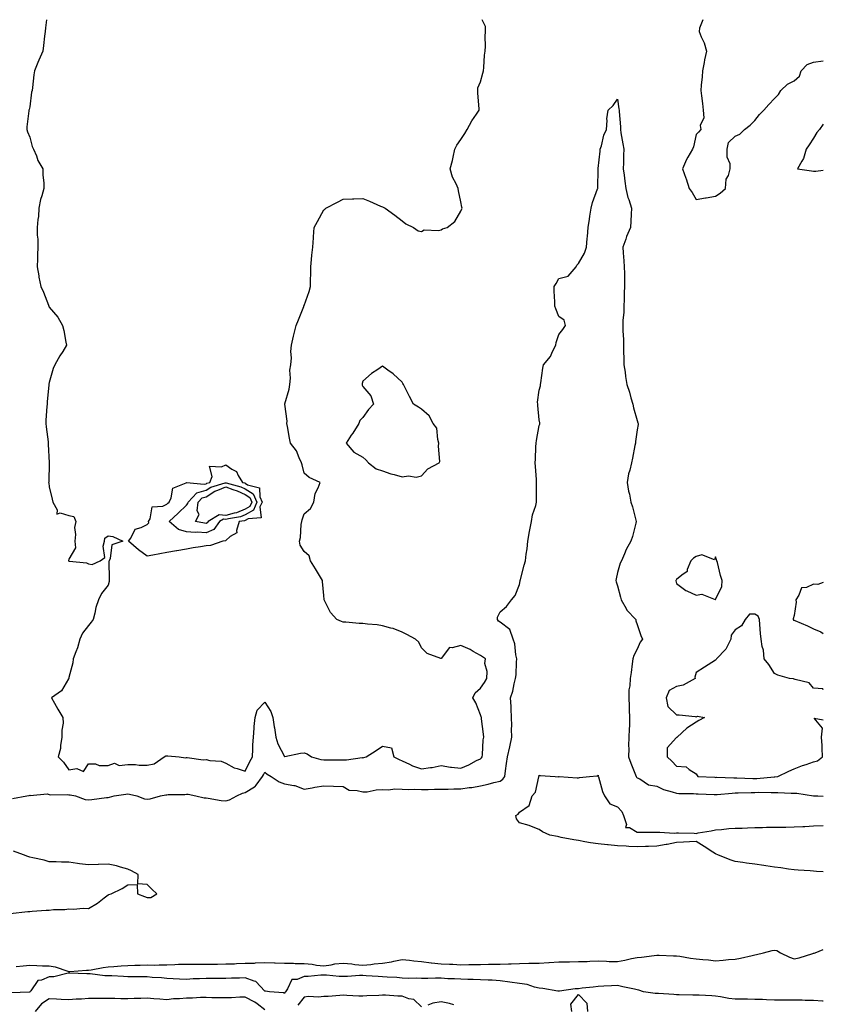
# Model space of a CAD drawing. Units: inches. Extents: x 931523 to 934163, y 7245098 to 7247738.
# Drawn here: x 933753 to 934163, y 7247236 to 7247738 of the extents above; entities that cross this region are included whole.
import ezdxf

# ---------------------------------------------------------------- set-up
doc = ezdxf.new("R2010")
doc.units = ezdxf.units.IN
doc.header["$MEASUREMENT"] = 0
doc.layers.add('Contour_93157245', color=7, linetype='Continuous', true_color=0x31e97e)

msp = doc.modelspace()

# ---------------------------------------------------------------- linework, layer by layer
at = {"layer": 'Contour_93157245'}
for points in [[(933766.66, 7247738, 3235), (933766.15, 7247733.82, 3235), (933765.94, 7247731.92, 3235), (933765.65, 7247729.53, 3235), (933765.07, 7247724.9, 3235), (933764.71, 7247721.92, 3235), (933762.69, 7247717.28, 3235), (933762.24, 7247716.11, 3235), (933760.54, 7247711.92, 3235), (933760.14, 7247709.83, 3235), (933759.5, 7247703.37, 3235), (933759.27, 7247701.92, 3235), (933759.03, 7247700.94, 3235), (933758.05, 7247693.53, 3235), (933757.72, 7247692.25, 3235), (933757.67, 7247691.92, 3235), (933757.68, 7247691.55, 3235), (933756.56, 7247683.41, 3235), (933756.58, 7247681.92, 3235), (933756.88, 7247680.75, 3235), (933758.05, 7247678.05, 3235), (933759.36, 7247673.23, 3235), (933760.01, 7247671.92, 3235), (933761.46, 7247668.51, 3235), (933762.26, 7247666.13, 3235), (933764.71, 7247661.92, 3235), (933764.74, 7247658.61, 3235), (933765.21, 7247654.76, 3235), (933765.22, 7247651.92, 3235), (933764.21, 7247648.08, 3235), (933763.63, 7247646.34, 3235), (933762.67, 7247641.92, 3235), (933762.46, 7247637.51, 3235), (933762.13, 7247635.99, 3235), (933761.86, 7247631.92, 3235), (933761.92, 7247628.05, 3235), (933762.18, 7247626.05, 3235), (933762.21, 7247621.92, 3235), (933761.95, 7247618.01, 3235), (933762.1, 7247615.97, 3235), (933761.89, 7247611.92, 3235), (933762.68, 7247607.29, 3235), (933762.73, 7247606.61, 3235), (933763.77, 7247601.92, 3235), (933765.13, 7247599, 3235), (933767.65, 7247592.31, 3235), (933767.82, 7247591.92, 3235), (933767.89, 7247591.76, 3235), (933768.05, 7247591.4, 3235), (933772.32, 7247586.19, 3235), (933774.71, 7247581.92, 3235), (933775.5, 7247579.37, 3235), (933776.43, 7247573.54, 3235), (933776.83, 7247571.92, 3235), (933774.89, 7247568.76, 3235), (933773.46, 7247566.51, 3235), (933770.95, 7247561.92, 3235), (933769.98, 7247560, 3235), (933768.05, 7247552.81, 3235), (933767.88, 7247552.09, 3235), (933767.84, 7247551.92, 3235), (933767.84, 7247551.71, 3235), (933766.9, 7247543.07, 3235), (933766.93, 7247541.92, 3235), (933766.84, 7247540.71, 3235), (933766.33, 7247533.64, 3235), (933766.21, 7247531.92, 3235), (933766.37, 7247530.24, 3235), (933767.42, 7247522.55, 3235), (933767.48, 7247521.92, 3235), (933767.52, 7247521.38, 3235), (933768.05, 7247511.92, 3235), (933767.74, 7247502.23, 3235), (933767.71, 7247501.92, 3235), (933767.78, 7247501.65, 3235), (933768.05, 7247499.74, 3235), (933769.56, 7247493.43, 3235), (933769.79, 7247491.92, 3235), (933772.13, 7247487.84, 3235), (933771.84, 7247485.71, 3235), (933773.52, 7247486.45, 3235), (933778.05, 7247485.06, 3235), (933780.58, 7247484.45, 3235), (933781.65, 7247481.92, 3235), (933780.98, 7247478.99, 3235), (933781.43, 7247475.31, 3235), (933781.01, 7247471.92, 3235), (933781.48, 7247468.49, 3235), (933778.05, 7247462.71, 3235), (933777.85, 7247462.13, 3235), (933777.89, 7247461.92, 3235), (933777.95, 7247461.82, 3235), (933778.05, 7247461.73, 3235), (933778.32, 7247461.66, 3235), (933787.1, 7247460.96, 3235), (933788.05, 7247460.43, 3235), (933789.97, 7247460.01, 3235), (933794.04, 7247461.92, 3235), (933796.41, 7247463.56, 3235), (933795.5, 7247469.37, 3235), (933796.27, 7247471.92, 3235), (933796.47, 7247473.5, 3235), (933798.05, 7247474.63, 3235), (933800.43, 7247474.3, 3235), (933805.57, 7247471.92, 3235), (933799.96, 7247470.02, 3235), (933799.17, 7247463.04, 3235), (933798.63, 7247461.92, 3235), (933798.47, 7247461.5, 3235), (933798.68, 7247452.55, 3235), (933798.55, 7247451.92, 3235), (933798.59, 7247451.38, 3235), (933798.05, 7247449.57, 3235), (933794.73, 7247445.24, 3235), (933793.17, 7247441.92, 3235), (933791.86, 7247438.11, 3235), (933791.3, 7247435.17, 3235), (933790.41, 7247431.92, 3235), (933789.4, 7247430.57, 3235), (933788.05, 7247428.89, 3235), (933785.05, 7247424.93, 3235), (933783.68, 7247421.92, 3235), (933782.4, 7247417.57, 3235), (933781.52, 7247415.39, 3235), (933780.31, 7247411.92, 3235), (933780.13, 7247409.84, 3235), (933778.05, 7247402.33, 3235), (933777.99, 7247401.99, 3235), (933777.97, 7247401.92, 3235), (933777.8, 7247401.67, 3235), (933774.3, 7247395.66, 3235), (933769.15, 7247391.92, 3235), (933770.7, 7247389.26, 3235), (933772.42, 7247386.3, 3235), (933775.03, 7247381.92, 3235), (933775.16, 7247379.03, 3235), (933774.42, 7247375.55, 3235), (933774.51, 7247371.92, 3235), (933773.76, 7247367.62, 3235), (933773.76, 7247366.22, 3235), (933772.57, 7247361.92, 3235), (933775.22, 7247359.1, 3235), (933778.05, 7247355.24, 3235), (933782.13, 7247356, 3235), (933785.53, 7247354.44, 3235), (933788.05, 7247358.39, 3235), (933791.65, 7247358.32, 3235), (933793.53, 7247357.41, 3235), (933798.05, 7247357.42, 3235), (933801.38, 7247358.59, 3235), (933803.67, 7247357.54, 3235), (933808.05, 7247357.94, 3235), (933812.04, 7247357.93, 3235), (933813.83, 7247357.7, 3235), (933818.05, 7247357.69, 3235), (933821.57, 7247358.4, 3235), (933826.71, 7247361.92, 3235), (933827.58, 7247362.39, 3235), (933828.05, 7247362.49, 3235), (933828.54, 7247362.41, 3235), (933834.27, 7247361.92, 3235), (933837.55, 7247361.42, 3235), (933838.05, 7247361.5, 3235), (933838.44, 7247361.54, 3235), (933846.57, 7247360.44, 3235), (933848.05, 7247360.52, 3235), (933849.93, 7247360.04, 3235), (933855.78, 7247359.65, 3235), (933858.05, 7247358.67, 3235), (933862.39, 7247356.26, 3235), (933863.97, 7247355.99, 3235), (933868.05, 7247354.63, 3235), (933870.39, 7247359.58, 3235), (933871.7, 7247361.92, 3235), (933871.97, 7247365.84, 3235), (933871.99, 7247367.98, 3235), (933872.3, 7247371.92, 3235), (933872.66, 7247376.53, 3235), (933872.63, 7247377.35, 3235), (933873.08, 7247381.92, 3235), (933874.19, 7247385.79, 3235), (933878.05, 7247389.74, 3235), (933881.15, 7247385.02, 3235), (933882.05, 7247381.92, 3235), (933882.8, 7247377.17, 3235), (933882.88, 7247376.75, 3235), (933883.58, 7247371.92, 3235), (933884.61, 7247368.48, 3235), (933888.05, 7247362.04, 3235), (933888.19, 7247362.06, 3235), (933896.25, 7247363.72, 3235), (933898.05, 7247363.88, 3235), (933899.55, 7247363.41, 3235), (933901.78, 7247361.92, 3235), (933906.67, 7247360.54, 3235), (933908.05, 7247360.42, 3235), (933909.53, 7247360.44, 3235), (933916.49, 7247360.36, 3235), (933918.05, 7247360.38, 3235), (933919.68, 7247360.3, 3235), (933927.63, 7247361.51, 3235), (933928.05, 7247361.47, 3235), (933928.46, 7247361.51, 3235), (933929.74, 7247361.92, 3235), (933934.79, 7247365.18, 3235), (933938.05, 7247367.33, 3235), (933942.66, 7247366.53, 3235), (933943.85, 7247361.92, 3235), (933946.62, 7247360.49, 3235), (933948.05, 7247359.93, 3235), (933951.84, 7247358.13, 3235), (933953.37, 7247357.24, 3235), (933958.05, 7247355.75, 3235), (933962.61, 7247356.47, 3235), (933963.44, 7247356.53, 3235), (933968.05, 7247357.45, 3235), (933972.8, 7247356.68, 3235), (933973.29, 7247356.68, 3235), (933978.05, 7247356.1, 3235), (933982.18, 7247357.79, 3235), (933986.09, 7247359.96, 3235), (933988.05, 7247360.95, 3235)], [(933988.05, 7247360.95, 3235), (933988.61, 7247361.35, 3235), (933988.89, 7247361.92, 3235), (933989.07, 7247362.95, 3235), (933989.41, 7247370.56, 3235), (933989.75, 7247371.92, 3235), (933989.55, 7247373.41, 3235), (933988.61, 7247381.36, 3235), (933988.53, 7247381.92, 3235), (933988.43, 7247382.3, 3235), (933988.05, 7247383.28, 3235), (933985.64, 7247389.52, 3235), (933984.21, 7247391.92, 3235), (933985.35, 7247394.62, 3235), (933988.05, 7247396.94, 3235), (933990.1, 7247399.87, 3235), (933991.39, 7247401.92, 3235), (933991.54, 7247405.42, 3235), (933990.37, 7247409.6, 3235), (933990.57, 7247411.92, 3235), (933989.07, 7247412.94, 3235), (933988.05, 7247413.61, 3235), (933984.26, 7247415.71, 3235), (933982.75, 7247416.62, 3235), (933978.05, 7247418.74, 3235), (933973.58, 7247417.45, 3235), (933972.3, 7247417.66, 3235), (933968.05, 7247411.99, 3235), (933967.91, 7247412.07, 3235), (933960.83, 7247414.7, 3235), (933958.05, 7247417.55, 3235), (933956.56, 7247420.43, 3235), (933954.97, 7247421.92, 3235), (933950.47, 7247424.34, 3235), (933948.05, 7247425.45, 3235), (933943.54, 7247427.42, 3235), (933942.4, 7247427.57, 3235), (933938.05, 7247428.81, 3235), (933935.39, 7247429.26, 3235), (933930.34, 7247429.63, 3235), (933928.05, 7247429.96, 3235), (933926.13, 7247430, 3235), (933919.35, 7247430.62, 3235), (933918.05, 7247430.65, 3235), (933917.12, 7247430.99, 3235), (933914.72, 7247431.92, 3235), (933911.59, 7247435.46, 3235), (933908.64, 7247441.32, 3235), (933908.29, 7247441.92, 3235), (933908.29, 7247442.16, 3235), (933908.05, 7247444.25, 3235), (933907.49, 7247451.36, 3235), (933907.37, 7247451.92, 3235), (933906.36, 7247453.61, 3235), (933903.89, 7247457.77, 3235), (933901.39, 7247461.92, 3235), (933900.61, 7247464.48, 3235), (933898.05, 7247466.67, 3235), (933896.09, 7247469.96, 3235), (933895.64, 7247471.92, 3235), (933896.19, 7247473.78, 3235), (933896.55, 7247480.43, 3235), (933896.86, 7247481.92, 3235), (933897.08, 7247482.89, 3235), (933898.05, 7247485.88, 3235), (933901.41, 7247488.56, 3235), (933903, 7247491.92, 3235), (933903.68, 7247496.3, 3235), (933905.32, 7247499.2, 3235), (933906.21, 7247501.92, 3235), (933900.62, 7247504.49, 3235), (933898.05, 7247506.62, 3235), (933897.01, 7247510.88, 3235), (933896.76, 7247511.92, 3235), (933895.54, 7247514.43, 3235), (933894.23, 7247518.09, 3235), (933891.11, 7247521.92, 3235), (933890.64, 7247524.51, 3235), (933889.59, 7247530.39, 3235), (933889.3, 7247531.92, 3235), (933889.36, 7247533.23, 3235), (933888.16, 7247541.81, 3235), (933888.17, 7247541.92, 3235), (933888.2, 7247542.07, 3235), (933890.45, 7247549.53, 3235), (933890.83, 7247551.92, 3235), (933891.17, 7247555.04, 3235), (933890.81, 7247559.16, 3235), (933891.29, 7247561.92, 3235), (933891.57, 7247565.45, 3235), (933891.32, 7247568.66, 3235), (933891.69, 7247571.92, 3235), (933892.73, 7247576.6, 3235), (933892.83, 7247577.14, 3235), (933894.02, 7247581.92, 3235), (933895.19, 7247584.78, 3235), (933897.88, 7247591.75, 3235), (933897.95, 7247591.92, 3235), (933897.98, 7247591.99, 3235), (933898.05, 7247592.19, 3235), (933900.62, 7247599.35, 3235), (933901.29, 7247601.92, 3235), (933901.31, 7247605.18, 3235), (933901.44, 7247608.53, 3235), (933901.45, 7247611.92, 3235), (933901.83, 7247615.71, 3235), (933902.06, 7247617.91, 3235), (933902.48, 7247621.92, 3235), (933902.8, 7247626.68, 3235), (933902.85, 7247627.13, 3235), (933903.14, 7247631.92, 3235), (933904.86, 7247635.11, 3235), (933908.05, 7247641.05, 3235), (933908.56, 7247641.41, 3235), (933909.19, 7247641.92, 3235), (933915.03, 7247644.94, 3235), (933918.05, 7247646.42, 3235), (933922.72, 7247646.6, 3235), (933923.36, 7247646.61, 3235), (933928.05, 7247646.77, 3235), (933931.49, 7247645.37, 3235), (933937.13, 7247642.84, 3235), (933938.05, 7247642.44, 3235), (933938.44, 7247642.31, 3235), (933939.51, 7247641.92, 3235), (933944.35, 7247638.22, 3235), (933948.05, 7247635.31, 3235), (933949.95, 7247633.81, 3235), (933953.88, 7247631.92, 3235), (933956.35, 7247630.21, 3235), (933958.05, 7247629.92, 3235), (933959.27, 7247630.7, 3235), (933966.6, 7247630.47, 3235), (933968.05, 7247630.86, 3235), (933968.76, 7247631.21, 3235), (933971.02, 7247631.92, 3235), (933975, 7247634.97, 3235), (933978.05, 7247640.34, 3235), (933978.53, 7247641.43, 3235), (933978.71, 7247641.92, 3235), (933978.55, 7247642.42, 3235), (933978.05, 7247645, 3235), (933976.86, 7247650.73, 3235), (933976.69, 7247651.92, 3235), (933975.68, 7247654.29, 3235), (933973.79, 7247657.65, 3235), (933972.67, 7247661.92, 3235), (933973.77, 7247666.2, 3235), (933974.05, 7247667.92, 3235), (933974.93, 7247671.92, 3235), (933976.01, 7247673.95, 3235), (933978.05, 7247676.88, 3235), (933980.09, 7247679.88, 3235), (933981.3, 7247681.92, 3235), (933983.57, 7247686.4, 3235), (933986.01, 7247689.88, 3235), (933987.34, 7247691.92, 3235), (933987.37, 7247692.6, 3235), (933986.68, 7247700.55, 3235), (933986.71, 7247701.92, 3235), (933986.68, 7247703.29, 3235), (933988.05, 7247706.28, 3235), (933989.32, 7247710.65, 3235), (933989.54, 7247711.92, 3235), (933989.82, 7247713.69, 3235), (933990.08, 7247719.89, 3235), (933990.51, 7247721.92, 3235), (933990.59, 7247724.46, 3235), (933990.53, 7247729.45, 3235), (933990.61, 7247731.92, 3235), (933990.6, 7247734.47, 3235), (933988.94, 7247738, 3235)], [(934101.58, 7247738, 3235), (934099.75, 7247733.62, 3235), (934099.61, 7247731.92, 3235), (934100.65, 7247729.32, 3235), (934102.24, 7247726.12, 3235), (934103.47, 7247721.92, 3235), (934102.46, 7247717.51, 3235), (934102.22, 7247716.09, 3235), (934101.34, 7247711.92, 3235), (934101.16, 7247708.8, 3235), (934100.67, 7247704.55, 3235), (934100.53, 7247701.92, 3235), (934100.89, 7247699.08, 3235), (934101.33, 7247695.2, 3235), (934101.76, 7247691.92, 3235), (934101.96, 7247688.01, 3235), (934100.19, 7247684.06, 3235), (934100.49, 7247681.92, 3235), (934099.38, 7247680.59, 3235), (934098.05, 7247679.49, 3235), (934096.79, 7247673.18, 3235), (934096.28, 7247671.92, 3235), (934093.93, 7247667.8, 3235), (934093.26, 7247666.71, 3235), (934091.14, 7247661.92, 3235), (934092.88, 7247657.09, 3235), (934092.98, 7247656.85, 3235), (934094.53, 7247651.92, 3235), (934096.03, 7247649.9, 3235), (934098.05, 7247646.23, 3235), (934102.92, 7247647.05, 3235), (934103.22, 7247647.09, 3235), (934108.05, 7247647.88, 3235)], [(934108.05, 7247647.88, 3235), (934110.43, 7247649.54, 3235), (934113.07, 7247651.92, 3235), (934113.35, 7247656.63, 3235), (934114.66, 7247658.53, 3235), (934115.43, 7247661.92, 3235), (934115.55, 7247664.42, 3235), (934113.98, 7247667.85, 3235), (934114.02, 7247671.92, 3235), (934114.56, 7247675.41, 3235), (934118.05, 7247678.64, 3235), (934120.39, 7247679.58, 3235), (934122.82, 7247681.92, 3235), (934125.76, 7247684.21, 3235), (934128.05, 7247686.56, 3235), (934130.36, 7247689.62, 3235), (934132.57, 7247691.92, 3235), (934135.26, 7247694.71, 3235), (934138.05, 7247697.73, 3235), (934140.08, 7247699.89, 3235), (934141.39, 7247701.92, 3235), (934144.78, 7247705.18, 3235), (934148.05, 7247706.88, 3235), (934150.79, 7247709.18, 3235), (934151.69, 7247711.92, 3235), (934154.75, 7247715.22, 3235), (934158.05, 7247716.32, 3235), (934163, 7247716.95, 3235)], [(933749.35, 7247340.62, 3234), (933756.55, 7247341.92, 3234), (933757.76, 7247342.21, 3234), (933758.05, 7247342.34, 3234), (933758.31, 7247342.18, 3234), (933767.02, 7247342.95, 3234), (933768.05, 7247342.7, 3234), (933768.71, 7247342.58, 3234), (933777.29, 7247342.68, 3234), (933778.05, 7247342.58, 3234), (933778.64, 7247342.52, 3234), (933781.5, 7247341.92, 3234), (933786.29, 7247340.15, 3234), (933788.05, 7247340.04, 3234), (933789.77, 7247340.2, 3234), (933797.2, 7247341.07, 3234), (933798.05, 7247341.15, 3234), (933798.72, 7247341.25, 3234), (933801.23, 7247341.92, 3234), (933807.08, 7247342.89, 3234), (933808.05, 7247343.02, 3234), (933809.05, 7247342.93, 3234), (933812.75, 7247341.92, 3234), (933816.66, 7247340.52, 3234), (933818.05, 7247340.35, 3234), (933819.44, 7247340.53, 3234), (933824.71, 7247341.92, 3234), (933827.44, 7247342.53, 3234), (933828.05, 7247342.58, 3234), (933828.77, 7247342.63, 3234), (933837.22, 7247342.75, 3234), (933838.05, 7247342.83, 3234), (933838.93, 7247342.8, 3234), (933842.8, 7247341.92, 3234), (933847.14, 7247341.01, 3234), (933848.05, 7247340.95, 3234), (933849.13, 7247340.85, 3234), (933855.74, 7247339.61, 3234), (933858.05, 7247339.4, 3234), (933860.07, 7247339.9, 3234), (933863.73, 7247341.92, 3234), (933866.55, 7247343.41, 3234), (933868.05, 7247343.68, 3234), (933872.71, 7247346.58, 3234), (933873.18, 7247346.79, 3234), (933873.59, 7247347.46, 3234), (933876.91, 7247351.92, 3234), (933877.29, 7247352.68, 3234), (933878.05, 7247354, 3234), (933879.18, 7247353.05, 3234), (933881.33, 7247351.92, 3234), (933885.36, 7247349.22, 3234), (933888.05, 7247348.21, 3234), (933892.76, 7247347.2, 3234), (933893.35, 7247347.22, 3234), (933898.05, 7247345.34, 3234), (933902.24, 7247346.11, 3234), (933903.62, 7247346.34, 3234), (933908.05, 7247347.18, 3234), (933913, 7247346.98, 3234), (933913.12, 7247347, 3234), (933918.05, 7247346.7, 3234), (933921.08, 7247344.96, 3234), (933925.2, 7247344.77, 3234), (933928.05, 7247343.96, 3234), (933930.24, 7247344.11, 3234), (933934.89, 7247345.07, 3234), (933938.05, 7247345.24, 3234), (933941.21, 7247345.07, 3234), (933944.42, 7247345.55, 3234), (933948.05, 7247345.44, 3234), (933951.38, 7247345.25, 3234), (933954.62, 7247345.36, 3234), (933958.05, 7247345.2, 3234), (933961.43, 7247345.3, 3234), (933964.64, 7247345.33, 3234), (933968.05, 7247345.44, 3234), (933971.6, 7247345.47, 3234), (933974.45, 7247345.52, 3234), (933978.05, 7247345.55, 3234), (933982.36, 7247346.23, 3234), (933983.68, 7247346.29, 3234), (933988.05, 7247347.17, 3234), (933992.02, 7247347.95, 3234), (933994.93, 7247348.8, 3234), (933998.05, 7247349.52, 3234), (933999.41, 7247350.56, 3234), (934000.48, 7247351.92, 3234), (934000.84, 7247354.71, 3234), (934001.4, 7247358.57, 3234), (934001.82, 7247361.92, 3234), (934003.05, 7247366.92, 3234), (934003.98, 7247371.92, 3234), (934003.91, 7247376.05, 3234), (934004.05, 7247377.92, 3234), (934003.97, 7247381.92, 3234), (934003.66, 7247386.31, 3234), (934003.69, 7247387.56, 3234), (934003.32, 7247391.92, 3234), (934004.6, 7247395.37, 3234), (934005.23, 7247399.1, 3234), (934006, 7247401.92, 3234), (934006.22, 7247403.76, 3234), (934006.4, 7247410.27, 3234), (934006.56, 7247411.92, 3234), (934006.07, 7247413.89, 3234), (934005.61, 7247419.48, 3234), (934004.68, 7247421.92, 3234), (934002.97, 7247426.84, 3234), (933998.05, 7247430.53, 3234), (933997.28, 7247431.15, 3234), (933996.7, 7247431.92, 3234), (933996.82, 7247433.15, 3234), (933998.05, 7247435.95, 3234), (934001.36, 7247438.61, 3234), (934003.91, 7247441.92, 3234), (934005.74, 7247444.23, 3234), (934008.05, 7247449.86, 3234), (934008.33, 7247451.65, 3234), (934008.38, 7247451.92, 3234), (934008.52, 7247452.39, 3234), (934010.32, 7247459.65, 3234), (934011.05, 7247461.92, 3234), (934011.44, 7247465.31, 3234), (934011.87, 7247468.09, 3234), (934012.27, 7247471.92, 3234), (934013.04, 7247476.91, 3234), (934013.04, 7247476.93, 3234), (934014.06, 7247481.92, 3234), (934014.64, 7247485.33, 3234), (934016.24, 7247490.11, 3234), (934016.65, 7247491.92, 3234), (934016.73, 7247493.24, 3234), (934016.62, 7247500.49, 3234), (934016.7, 7247501.92, 3234), (934016.6, 7247503.37, 3234), (934016.17, 7247510.04, 3234), (934016.03, 7247511.92, 3234), (934016.21, 7247513.77, 3234), (934016.28, 7247520.15, 3234), (934016.43, 7247521.92, 3234), (934016.61, 7247523.36, 3234), (934018.05, 7247530.97, 3234), (934018.28, 7247531.69, 3234), (934018.35, 7247531.92, 3234), (934018.4, 7247532.27, 3234), (934018.05, 7247533.83, 3234), (934017.33, 7247541.21, 3234), (934017.28, 7247541.92, 3234), (934017.17, 7247542.8, 3234), (934018.05, 7247549.05, 3234), (934018.7, 7247551.27, 3234), (934018.67, 7247551.92, 3234), (934018.79, 7247552.66, 3234), (934019.84, 7247560.13, 3234), (934020.14, 7247561.92, 3234), (934023.75, 7247566.22, 3234), (934024.87, 7247568.75, 3234), (934026.59, 7247571.92, 3234), (934026.73, 7247573.25, 3234), (934028.05, 7247577.37, 3234), (934030.11, 7247579.87, 3234), (934031.37, 7247581.92, 3234), (934030.82, 7247584.69, 3234), (934028.05, 7247586.62, 3234), (934026.58, 7247590.45, 3234), (934026.03, 7247591.92, 3234), (934025.99, 7247593.98, 3234), (934025.65, 7247599.52, 3234), (934025.6, 7247601.92, 3234), (934026.62, 7247603.35, 3234), (934028.05, 7247605.91, 3234), (934032.87, 7247607.11, 3234), (934036.87, 7247611.92, 3234), (934037.27, 7247612.7, 3234), (934038.05, 7247613.59, 3234), (934041.14, 7247618.83, 3234), (934042.08, 7247621.92, 3234), (934042.46, 7247626.32, 3234), (934042.62, 7247627.36, 3234), (934042.98, 7247631.92, 3234), (934043.77, 7247636.2, 3234), (934043.86, 7247637.73, 3234), (934044.48, 7247641.92, 3234), (934045.17, 7247644.8, 3234), (934047.84, 7247651.71, 3234), (934047.9, 7247651.92, 3234), (934047.92, 7247652.06, 3234), (934048.04, 7247661.9, 3234), (934048.04, 7247661.92, 3234), (934048.04, 7247661.94, 3234), (934048.05, 7247662.13, 3234), (934049.1, 7247670.87, 3234), (934049.17, 7247671.92, 3234), (934049.74, 7247673.61, 3234), (934050.93, 7247679.04, 3234), (934052.32, 7247681.92, 3234), (934052.68, 7247686.55, 3234), (934052.52, 7247687.45, 3234), (934053.17, 7247691.92, 3234), (934055.7, 7247694.27, 3234), (934058.05, 7247697.39, 3234), (934058.73, 7247692.6, 3234), (934058.79, 7247691.92, 3234), (934058.82, 7247691.15, 3234), (934059.43, 7247683.3, 3234), (934059.49, 7247681.92, 3234), (934059.75, 7247680.22, 3234), (934060.72, 7247674.59, 3234), (934061.13, 7247671.92, 3234), (934061.02, 7247668.95, 3234), (934061.05, 7247664.92, 3234), (934060.95, 7247661.92, 3234), (934061.37, 7247658.6, 3234), (934061.69, 7247655.55, 3234), (934062.18, 7247651.92, 3234), (934063.34, 7247647.21, 3234), (934063.73, 7247646.25, 3234), (934065.09, 7247641.92, 3234), (934064.98, 7247638.85, 3234), (934064.72, 7247635.25, 3234), (934064.6, 7247631.92, 3234), (934062.61, 7247627.36, 3234), (934062.19, 7247626.06, 3234), (934060.65, 7247621.92, 3234), (934060.89, 7247619.08, 3234), (934061.16, 7247615.03, 3234), (934061.43, 7247611.92, 3234), (934061.51, 7247608.46, 3234), (934061.54, 7247605.41, 3234), (934061.62, 7247601.92, 3234), (934061.34, 7247598.64, 3234), (934061.43, 7247595.31, 3234), (934061.19, 7247591.92, 3234), (934061.24, 7247588.73, 3234), (934060.63, 7247584.51, 3234), (934060.7, 7247581.92, 3234), (934060.69, 7247579.28, 3234), (934060.99, 7247574.87, 3234), (934060.99, 7247571.92, 3234), (934061.1, 7247568.86, 3234), (934061.13, 7247565, 3234), (934061.25, 7247561.92, 3234), (934061.85, 7247558.12, 3234), (934062.13, 7247555.99, 3234), (934062.82, 7247551.92, 3234), (934064.09, 7247547.96, 3234), (934064.81, 7247545.15, 3234), (934065.76, 7247541.92, 3234), (934066.14, 7247540.01, 3234), (934068.05, 7247533.48, 3234), (934068.42, 7247532.29, 3234), (934068.48, 7247531.92, 3234), (934068.47, 7247531.5, 3234), (934068.05, 7247528.78, 3234), (934067.18, 7247522.79, 3234), (934067.13, 7247521.92, 3234), (934066.9, 7247520.77, 3234), (934065.62, 7247514.35, 3234), (934065.13, 7247511.92, 3234), (934064.3, 7247508.17, 3234), (934063.68, 7247506.3, 3234), (934062.94, 7247501.92, 3234), (934063.66, 7247497.53, 3234), (934064.05, 7247495.92, 3234), (934064.8, 7247491.92, 3234), (934065.66, 7247489.53, 3234), (934067.29, 7247482.67, 3234), (934067.52, 7247481.92, 3234), (934067.31, 7247481.18, 3234), (934065.62, 7247474.34, 3234), (934064.86, 7247471.92, 3234), (934062.35, 7247467.61, 3234), (934061.57, 7247465.44, 3234), (934060.03, 7247461.92, 3234), (934059.29, 7247460.68, 3234), (934058.05, 7247455.93, 3234), (934057.24, 7247452.73, 3234), (934057.18, 7247451.92, 3234), (934057.33, 7247451.2, 3234), (934058.05, 7247449.08, 3234), (934059.58, 7247443.45, 3234), (934059.83, 7247441.92, 3234), (934062.32, 7247437.65, 3234), (934062.8, 7247436.67, 3234), (934067.31, 7247431.92, 3234), (934067.37, 7247431.25, 3234), (934068.05, 7247429.45, 3234), (934069.96, 7247423.83, 3234), (934070.66, 7247421.92, 3234), (934069.61, 7247420.36, 3234), (934068.05, 7247416.79, 3234), (934066.31, 7247413.67, 3234), (934065.88, 7247411.92, 3234), (934065.48, 7247409.35, 3234), (934065.03, 7247404.95, 3234), (934064.49, 7247401.92, 3234), (934064.32, 7247398.19, 3234), (934063.83, 7247396.15, 3234), (934063.71, 7247391.92, 3234), (934063.87, 7247387.74, 3234), (934064.02, 7247385.95, 3234), (934064.18, 7247381.92, 3234), (934064.03, 7247377.9, 3234), (934063.91, 7247376.05, 3234), (934063.75, 7247371.92, 3234), (934063.59, 7247367.46, 3234), (934063.83, 7247366.14, 3234), (934063.58, 7247361.92, 3234), (934064.76, 7247358.64, 3234), (934067.18, 7247352.79, 3234), (934067.52, 7247351.92, 3234), (934067.74, 7247351.61, 3234), (934068.05, 7247351.18, 3234), (934069.36, 7247350.6, 3234), (934073.79, 7247347.66, 3234), (934078.05, 7247346.88, 3234), (934081.38, 7247345.24, 3234), (934085.9, 7247344.07, 3234), (934088.05, 7247343.3, 3234), (934089.29, 7247343.16, 3234), (934096.77, 7247343.21, 3234), (934098.05, 7247343.09, 3234), (934099.16, 7247343.03, 3234), (934107.32, 7247342.64, 3234), (934108.05, 7247342.61, 3234), (934108.76, 7247342.63, 3234), (934116.56, 7247343.41, 3234), (934118.05, 7247343.45, 3234), (934119.6, 7247343.46, 3234), (934126.21, 7247343.77, 3234), (934128.05, 7247343.78, 3234), (934129.96, 7247343.82, 3234), (934136.35, 7247343.62, 3234), (934138.05, 7247343.68, 3234), (934139.84, 7247343.71, 3234), (934146.61, 7247343.36, 3234), (934148.05, 7247343.39, 3234), (934149.5, 7247343.37, 3234), (934157.95, 7247342.02, 3234), (934158.14, 7247342.02, 3234), (934160.26, 7247341.92, 3234), (934163, 7247341.77, 3234)], [(934163, 7247684.78, 3235), (934161.11, 7247681.92, 3235), (934159.62, 7247680.36, 3235), (934158.05, 7247677.61, 3235), (934155.78, 7247674.19, 3235), (934154.22, 7247671.92, 3235), (934152.83, 7247667.13, 3235), (934151.96, 7247665.84, 3235), (934149.89, 7247661.92, 3235), (934156.94, 7247660.82, 3235), (934158.05, 7247660.71, 3235), (934159.21, 7247660.76, 3235), (934163, 7247661.18, 3235)], [(934163, 7247450.8, 3235), (934160.17, 7247449.8, 3235), (934158.05, 7247449.99, 3235), (934154.49, 7247448.37, 3235), (934151.79, 7247448.18, 3235), (934150.51, 7247444.38, 3235), (934148.91, 7247441.92, 3235), (934149.13, 7247440.84, 3235), (934148.05, 7247433.97, 3235), (934147.67, 7247432.3, 3235), (934147.68, 7247431.92, 3235), (934147.84, 7247431.71, 3235), (934148.05, 7247431.67, 3235), (934148.5, 7247431.47, 3235), (934154.87, 7247428.74, 3235), (934158.05, 7247427.29, 3235), (934161.81, 7247425.68, 3235), (934163, 7247424.85, 3235)], [(934163, 7247396.04, 3235), (934162.71, 7247396.59, 3235), (934158.05, 7247397.01, 3235), (934155.83, 7247399.69, 3235), (934148.65, 7247401.32, 3235), (934148.05, 7247401.6, 3235), (934147.81, 7247401.69, 3235), (934145.83, 7247401.92, 3235), (934139.75, 7247403.63, 3235), (934138.05, 7247404.5, 3235), (934135.18, 7247409.05, 3235), (934132.88, 7247411.92, 3235), (934132.46, 7247416.33, 3235), (934131.82, 7247418.15, 3235), (934131.25, 7247421.92, 3235), (934131.02, 7247424.89, 3235), (934130.58, 7247429.39, 3235), (934130.38, 7247431.92, 3235), (934129.81, 7247433.68, 3235), (934128.05, 7247434.63, 3235), (934125.35, 7247434.62, 3235), (934123.08, 7247431.92, 3235), (934121.21, 7247428.76, 3235), (934118.05, 7247426.7, 3235), (934115.95, 7247424.02, 3235), (934115.85, 7247421.92, 3235), (934113.35, 7247417.22, 3235), (934113.18, 7247416.79, 3235), (934108.49, 7247411.92, 3235), (934108.38, 7247411.59, 3235), (934108.05, 7247411.22, 3235), (934106.11, 7247409.98, 3235), (934102.38, 7247407.59, 3235), (934098.05, 7247404.89, 3235), (934097.42, 7247402.55, 3235), (934097.56, 7247401.92, 3235), (934091.43, 7247398.54, 3235), (934088.05, 7247397.76, 3235), (934084.27, 7247395.7, 3235), (934082.78, 7247391.92, 3235), (934083.63, 7247387.5, 3235), (934088.05, 7247383.34, 3235), (934089.37, 7247383.25, 3235), (934097.56, 7247382.41, 3235), (934098.05, 7247382.38, 3235), (934098.78, 7247382.64, 3235), (934102.37, 7247381.92, 3235), (934099.46, 7247380.51, 3235), (934098.05, 7247379.65, 3235), (934093.4, 7247376.57, 3235), (934088.46, 7247371.92, 3235), (934088.25, 7247371.72, 3235), (934088.05, 7247371.77, 3235), (934083.41, 7247366.57, 3235), (934083.35, 7247361.92, 3235), (934085.75, 7247359.62, 3235), (934088.05, 7247357.15, 3235), (934092.99, 7247356.86, 3235), (934094.61, 7247355.36, 3235), (934098.05, 7247353.3, 3235), (934098.58, 7247352.46, 3235), (934098.94, 7247351.92, 3235), (934107.59, 7247351.46, 3235), (934108.05, 7247351.43, 3235), (934108.52, 7247351.45, 3235), (934117.26, 7247351.13, 3235), (934118.05, 7247351.16, 3235), (934118.81, 7247351.16, 3235), (934127.02, 7247350.89, 3235), (934128.05, 7247350.9, 3235), (934129.04, 7247350.93, 3235), (934137.89, 7247351.75, 3235), (934138.05, 7247351.76, 3235)], [(934138.05, 7247351.76, 3235), (934138.2, 7247351.76, 3235), (934139.77, 7247351.92, 3235), (934145.35, 7247354.62, 3235), (934148.05, 7247355.84, 3235), (934152.43, 7247357.54, 3235), (934154.19, 7247358.05, 3235), (934158.05, 7247359.37, 3235), (934160.1, 7247359.88, 3235), (934162.63, 7247361.92, 3235), (934162.38, 7247366.25, 3235), (934162.36, 7247367.6, 3235), (934162.12, 7247371.92, 3235), (934162.59, 7247376.46, 3235), (934158.38, 7247381.59, 3235), (934163, 7247380.76, 3235)], [(934163, 7247303.29, 3233), (934159.57, 7247303.44, 3233), (934158.05, 7247303.52, 3233), (934156.31, 7247303.66, 3233), (934150.22, 7247304.09, 3233), (934148.05, 7247304.26, 3233), (934145.32, 7247304.65, 3233), (934141.35, 7247305.21, 3233), (934138.05, 7247305.68, 3233), (934133.67, 7247306.3, 3233), (934132.58, 7247306.45, 3233), (934128.05, 7247307.1, 3233), (934123.84, 7247307.71, 3233), (934122.01, 7247307.96, 3233), (934118.05, 7247308.53, 3233), (934115.42, 7247309.29, 3233), (934109.12, 7247311.92, 3233), (934108.41, 7247312.27, 3233), (934108.05, 7247312.43, 3233), (934106.66, 7247313.31, 3233), (934102.26, 7247316.13, 3233), (934098.05, 7247318.67, 3233), (934094.66, 7247318.52, 3233), (934091.65, 7247318.32, 3233), (934088.05, 7247318.16, 3233), (934083.36, 7247317.23, 3233), (934082.86, 7247317.12, 3233), (934078.05, 7247316.27, 3233), (934073.84, 7247316.13, 3233), (934072.24, 7247316.11, 3233), (934068.05, 7247315.96, 3233), (934063.77, 7247316.21, 3233), (934062.45, 7247316.32, 3233), (934058.05, 7247316.55, 3233), (934053.14, 7247317.01, 3233), (934052.94, 7247317.03, 3233), (934048.05, 7247317.49, 3233), (934044.21, 7247318.08, 3233), (934041.37, 7247318.61, 3233), (934038.05, 7247319.15, 3233), (934035.69, 7247319.56, 3233), (934029.16, 7247320.82, 3233), (934028.05, 7247321.02, 3233), (934027.29, 7247321.17, 3233), (934023.39, 7247321.92, 3233), (934019.71, 7247323.58, 3233), (934018.05, 7247324.85, 3233), (934013.27, 7247326.7, 3233), (934012.97, 7247326.84, 3233), (934008.05, 7247328.28, 3233), (934006.47, 7247330.34, 3233), (934006.04, 7247331.92, 3233), (934007.29, 7247332.68, 3233), (934008.05, 7247333.72, 3233), (934012.91, 7247337.07, 3233), (934014.38, 7247341.92, 3233), (934016.11, 7247343.86, 3233), (934017.8, 7247351.67, 3233), (934017.9, 7247351.92, 3233), (934017.93, 7247352.05, 3233), (934018.05, 7247352.58, 3233), (934018.54, 7247352.41, 3233), (934026.21, 7247351.92, 3233), (934027.91, 7247351.77, 3233), (934028.05, 7247351.79, 3233), (934028.17, 7247351.8, 3233), (934037.36, 7247351.23, 3233), (934038.05, 7247351.25, 3233), (934038.67, 7247351.3, 3233), (934043.73, 7247351.92, 3233), (934047.69, 7247352.27, 3233), (934048.05, 7247352.47, 3233), (934048.16, 7247352.03, 3233), (934048.19, 7247351.92, 3233), (934048.26, 7247351.71, 3233), (934050.33, 7247344.2, 3233), (934051.34, 7247341.92, 3233), (934054.1, 7247337.97, 3233), (934058.05, 7247336.38, 3233), (934060.2, 7247334.07, 3233), (934061.04, 7247331.92, 3233), (934062.53, 7247327.45, 3233), (934061.99, 7247325.86, 3233), (934064.09, 7247325.88, 3233), (934068.05, 7247323.51, 3233), (934069.67, 7247323.53, 3233), (934076.53, 7247323.44, 3233), (934078.05, 7247323.46, 3233), (934079.65, 7247323.51, 3233), (934086.95, 7247323.01, 3233), (934088.05, 7247323.06, 3233), (934089.17, 7247323.04, 3233), (934097.09, 7247322.88, 3233), (934098.05, 7247322.86, 3233), (934099.22, 7247323.09, 3233), (934105.77, 7247324.21, 3233), (934108.05, 7247324.68, 3233), (934110.97, 7247324.84, 3233), (934114.71, 7247325.26, 3233), (934118.05, 7247325.43, 3233), (934121.68, 7247325.55, 3233), (934124.26, 7247325.71, 3233), (934128.05, 7247325.84, 3233), (934132, 7247325.87, 3233), (934134.01, 7247325.95, 3233), (934138.05, 7247325.99, 3233), (934142.17, 7247326.03, 3233), (934143.88, 7247326.08, 3233), (934148.05, 7247326.12, 3233), (934152.53, 7247326.4, 3233), (934153.52, 7247326.44, 3233), (934158.05, 7247326.73, 3233), (934163, 7247326.92, 3233)], [(933748.09, 7247281.96, 3234), (933757.06, 7247282.92, 3234), (933758.05, 7247283.01, 3234), (933759.25, 7247283.12, 3234), (933766.37, 7247283.6, 3234), (933768.05, 7247283.75, 3234), (933770.13, 7247284, 3234), (933775.9, 7247284.07, 3234), (933778.05, 7247284.4, 3234), (933780.39, 7247284.26, 3234), (933785.28, 7247284.69, 3234), (933788.05, 7247284.57, 3234), (933792.68, 7247287.29, 3234), (933796.03, 7247289.9, 3234), (933798.05, 7247291.41, 3234), (933798.36, 7247291.61, 3234), (933799.54, 7247291.92, 3234), (933805.2, 7247294.77, 3234), (933808.05, 7247296.62, 3234), (933812.95, 7247296.82, 3234), (933813.1, 7247291.92, 3234), (933816.7, 7247290.57, 3234), (933818.05, 7247290.05, 3234), (933819.79, 7247290.18, 3234), (933822.86, 7247291.92, 3234), (933820.44, 7247294.31, 3234), (933818.05, 7247296.83, 3234), (933813.15, 7247297.02, 3234), (933813.31, 7247301.92, 3234), (933809.95, 7247303.81, 3234), (933808.05, 7247304.57, 3234), (933804.41, 7247305.56, 3234), (933802.37, 7247306.25, 3234), (933798.05, 7247307.21, 3234), (933793.18, 7247307.05, 3234), (933792.94, 7247307.03, 3234), (933788.05, 7247306.87, 3234), (933783.4, 7247307.27, 3234), (933782.42, 7247307.55, 3234), (933778.05, 7247308.09, 3234), (933774.27, 7247308.14, 3234), (933771.63, 7247308.34, 3234), (933768.05, 7247308.39, 3234), (933765.37, 7247309.23, 3234), (933759.61, 7247310.37, 3234), (933758.05, 7247310.77, 3234), (933757.12, 7247310.99, 3234), (933754.91, 7247311.92, 3234), (933749.84, 7247313.71, 3234)], [(933751.11, 7247254.99, 3233), (933754.68, 7247255.29, 3233), (933758.05, 7247255.6, 3233), (933761.65, 7247255.52, 3233), (933764.64, 7247255.34, 3233), (933768.05, 7247255.25, 3233), (933770.96, 7247254.83, 3233), (933777.48, 7247252.5, 3233), (933778.05, 7247252.38, 3233), (933778.52, 7247252.4, 3233), (933786.98, 7247252.98, 3233), (933788.05, 7247253.03, 3233), (933789.33, 7247253.2, 3233), (933795.58, 7247254.39, 3233), (933798.05, 7247254.68, 3233), (933801.02, 7247254.89, 3233), (933804.75, 7247255.21, 3233), (933808.05, 7247255.45, 3233), (933811.66, 7247255.53, 3233), (933814.35, 7247255.61, 3233), (933818.05, 7247255.7, 3233), (933821.81, 7247255.68, 3233), (933824.15, 7247255.82, 3233), (933828.05, 7247255.8, 3233), (933832.02, 7247255.88, 3233), (933833.92, 7247256.05, 3233), (933838.05, 7247256.13, 3233), (933842.23, 7247256.1, 3233), (933843.86, 7247256.11, 3233), (933848.05, 7247256.09, 3233), (933852.28, 7247256.15, 3233), (933853.81, 7247256.16, 3233), (933858.05, 7247256.21, 3233), (933862.5, 7247256.37, 3233), (933863.58, 7247256.39, 3233), (933868.05, 7247256.56, 3233), (933872.84, 7247256.71, 3233), (933873.23, 7247256.73, 3233), (933878.05, 7247256.89, 3233), (933882.89, 7247256.76, 3233), (933883.23, 7247256.74, 3233), (933888.05, 7247256.61, 3233), (933892.68, 7247256.55, 3233), (933893.45, 7247256.52, 3233), (933898.05, 7247256.46, 3233), (933902.24, 7247256.11, 3233), (933904.35, 7247255.62, 3233), (933908.05, 7247255.21, 3233), (933911.83, 7247255.71, 3233), (933913.76, 7247256.22, 3233), (933918.05, 7247256.63, 3233), (933922.36, 7247256.23, 3233), (933924.01, 7247255.96, 3233), (933928.05, 7247255.53, 3233), (933932.04, 7247255.91, 3233), (933933.76, 7247256.21, 3233), (933938.05, 7247256.55, 3233), (933942.63, 7247257.34, 3233), (933943.79, 7247257.66, 3233), (933948.05, 7247258.54, 3233), (933951.85, 7247258.12, 3233), (933954.01, 7247257.88, 3233), (933958.05, 7247257.44, 3233), (933962.98, 7247256.85, 3233), (933963.12, 7247256.85, 3233), (933968.05, 7247256.34, 3233), (933972.23, 7247256.1, 3233), (933973.89, 7247256.08, 3233), (933978.05, 7247255.86, 3233), (933982.05, 7247255.91, 3233), (933984, 7247255.97, 3233), (933988.05, 7247256.03, 3233), (933992.21, 7247256.08, 3233), (933993.86, 7247256.11, 3233), (933998.05, 7247256.16, 3233), (934002.42, 7247256.3, 3233), (934003.64, 7247256.33, 3233), (934008.05, 7247256.47, 3233), (934012.69, 7247256.57, 3233), (934013.42, 7247256.56, 3233), (934018.05, 7247256.67, 3233), (934023.01, 7247256.96, 3233), (934023.09, 7247256.97, 3233), (934028.05, 7247257.26, 3233), (934032.63, 7247257.34, 3233), (934033.47, 7247257.35, 3233), (934038.05, 7247257.43, 3233), (934042.46, 7247257.51, 3233), (934043.85, 7247257.72, 3233), (934048.05, 7247257.8, 3233), (934052.32, 7247257.65, 3233), (934053.69, 7247257.56, 3233), (934058.05, 7247257.42, 3233), (934061.75, 7247258.22, 3233), (934065.07, 7247258.94, 3233), (934068.05, 7247259.59, 3233), (934070.22, 7247259.75, 3233), (934076.71, 7247260.58, 3233), (934078.05, 7247260.7, 3233), (934079.28, 7247260.69, 3233), (934086.53, 7247260.4, 3233), (934088.05, 7247260.39, 3233), (934089.84, 7247260.13, 3233), (934095.27, 7247259.14, 3233), (934098.05, 7247258.78, 3233), (934101.53, 7247258.44, 3233), (934104.41, 7247258.29, 3233), (934108.05, 7247257.9, 3233), (934111.87, 7247258.1, 3233), (934114.55, 7247258.42, 3233), (934118.05, 7247258.62, 3233), (934120.74, 7247259.23, 3233), (934126.74, 7247260.61, 3233), (934128.05, 7247260.9, 3233), (934128.96, 7247261.01, 3233), (934132.48, 7247261.92, 3233), (934136.83, 7247263.14, 3233), (934138.05, 7247263.32, 3233), (934139.23, 7247263.09, 3233), (934141.11, 7247261.92, 3233), (934145.78, 7247259.65, 3233), (934148.05, 7247258.85, 3233), (934150.67, 7247259.29, 3233), (934157.72, 7247261.59, 3233), (934158.05, 7247261.67, 3233), (934158.26, 7247261.71, 3233), (934158.8, 7247261.92, 3233), (934163, 7247263.67, 3233)], [(934163, 7247237.31, 3233), (934162.65, 7247237.32, 3233), (934158.05, 7247237.64, 3233), (934153.79, 7247237.66, 3233), (934152.29, 7247237.68, 3233), (934148.05, 7247237.7, 3233), (934143.85, 7247237.72, 3233), (934142.16, 7247237.81, 3233), (934138.05, 7247237.83, 3233), (934134.09, 7247237.96, 3233), (934131.96, 7247238.01, 3233), (934128.05, 7247238.14, 3233), (934124.32, 7247238.19, 3233), (934121.7, 7247238.27, 3233), (934118.05, 7247238.32, 3233), (934114.78, 7247238.65, 3233), (934110.48, 7247239.49, 3233), (934108.05, 7247239.78, 3233), (934106.04, 7247239.91, 3233), (934099.73, 7247240.24, 3233), (934098.05, 7247240.34, 3233), (934096.46, 7247240.33, 3233), (934089.44, 7247240.53, 3233), (934088.05, 7247240.51, 3233), (934086.72, 7247240.58, 3233), (934078.83, 7247241.14, 3233), (934078.05, 7247241.18, 3233), (934077.28, 7247241.15, 3233), (934071.17, 7247241.92, 3233), (934068.95, 7247242.82, 3233), (934068.05, 7247242.98, 3233), (934066.67, 7247243.31, 3233), (934060.7, 7247244.57, 3233), (934058.05, 7247245.2, 3233), (934054.87, 7247245.1, 3233), (934051.01, 7247244.88, 3233), (934048.05, 7247244.79, 3233), (934045.53, 7247244.44, 3233), (934039.96, 7247243.83, 3233), (934038.05, 7247243.59, 3233), (934036.45, 7247243.52, 3233), (934028.47, 7247242.35, 3233), (934028.05, 7247242.32, 3233), (934027.58, 7247242.39, 3233), (934019.83, 7247243.7, 3233), (934018.05, 7247243.93, 3233), (934015.55, 7247244.42, 3233), (934011.82, 7247245.69, 3233), (934008.05, 7247246.2, 3233), (934003.09, 7247246.96, 3233), (934003, 7247246.97, 3233), (933998.05, 7247247.58, 3233), (933994.01, 7247247.88, 3233), (933992.05, 7247247.92, 3233), (933988.05, 7247248.18, 3233), (933984.38, 7247248.25, 3233), (933981.65, 7247248.32, 3233), (933978.05, 7247248.38, 3233), (933974.81, 7247248.68, 3233), (933971.33, 7247248.64, 3233), (933968.05, 7247248.89, 3233), (933965.04, 7247248.91, 3233), (933961.16, 7247248.81, 3233), (933958.05, 7247248.83, 3233), (933955.18, 7247249.05, 3233), (933951.13, 7247248.83, 3233), (933948.05, 7247249.02, 3233), (933945.4, 7247249.27, 3233), (933940.48, 7247249.49, 3233), (933938.05, 7247249.7, 3233), (933935.87, 7247249.74, 3233), (933929.73, 7247250.24, 3233), (933928.05, 7247250.28, 3233), (933926.39, 7247250.26, 3233), (933920.16, 7247249.81, 3233), (933918.05, 7247249.79, 3233), (933915.94, 7247249.81, 3233), (933909.42, 7247250.55, 3233), (933908.05, 7247250.56, 3233), (933906.67, 7247250.54, 3233), (933900.1, 7247249.87, 3233), (933898.05, 7247249.84, 3233), (933894.45, 7247248.32, 3233), (933891.73, 7247248.24, 3233), (933889.63, 7247243.5, 3233), (933888.5, 7247241.92, 3233), (933888.3, 7247241.67, 3233), (933888.05, 7247241.23, 3233), (933887.62, 7247241.49, 3233), (933880.34, 7247241.92, 3233), (933878.45, 7247242.32, 3233), (933878.05, 7247242.34, 3233), (933873.46, 7247247.34, 3233), (933872.59, 7247247.39, 3233), (933868.05, 7247249.06, 3233), (933865.04, 7247248.9, 3233), (933861, 7247248.97, 3233), (933858.05, 7247248.8, 3233), (933854.94, 7247248.81, 3233), (933851.14, 7247248.83, 3233), (933848.05, 7247248.84, 3233), (933844.68, 7247248.55, 3233), (933841.39, 7247248.57, 3233), (933838.05, 7247248.21, 3233), (933834.56, 7247248.43, 3233), (933831.31, 7247248.67, 3233), (933828.05, 7247248.87, 3233), (933825.31, 7247249.18, 3233), (933820.6, 7247249.36, 3233), (933818.05, 7247249.62, 3233), (933815.69, 7247249.57, 3233), (933810.3, 7247249.67, 3233), (933808.05, 7247249.62, 3233), (933805.89, 7247249.76, 3233), (933799.88, 7247250.09, 3233), (933798.05, 7247250.21, 3233), (933796.33, 7247250.2, 3233), (933788.83, 7247251.14, 3233), (933788.05, 7247251.14, 3233), (933787.24, 7247251.12, 3233), (933778.4, 7247251.58, 3233), (933778.05, 7247251.57, 3233), (933777.69, 7247251.56, 3233), (933770.34, 7247249.63, 3233), (933768.05, 7247249.6, 3233), (933764.1, 7247247.97, 3233), (933762.13, 7247247.84, 3233), (933758.67, 7247242.55, 3233), (933758.16, 7247241.92, 3233), (933758.08, 7247241.88, 3233), (933758.05, 7247241.83, 3233), (933757.9, 7247241.77, 3233), (933748.42, 7247241.55, 3233)], [(933878.05, 7247232.9, 3234), (933874.14, 7247235.83, 3234), (933872.93, 7247236.8, 3234), (933868.05, 7247239.26, 3234), (933865.32, 7247239.2, 3234), (933861.01, 7247238.96, 3234), (933858.05, 7247238.88, 3234), (933855.12, 7247238.99, 3234), (933850.97, 7247238.99, 3234), (933848.05, 7247239.1, 3234), (933845.2, 7247239.08, 3234), (933841.16, 7247238.81, 3234), (933838.05, 7247238.8, 3234), (933834.55, 7247238.42, 3234), (933831.49, 7247238.47, 3234), (933828.05, 7247238, 3234), (933824.46, 7247238.33, 3234), (933821.45, 7247238.51, 3234), (933818.05, 7247238.8, 3234), (933814.76, 7247238.63, 3234), (933811.42, 7247238.55, 3234), (933808.05, 7247238.36, 3234), (933804.59, 7247238.46, 3234), (933801.41, 7247238.56, 3234), (933798.05, 7247238.66, 3234), (933794.8, 7247238.68, 3234), (933791.44, 7247238.52, 3234), (933788.05, 7247238.54, 3234), (933784.42, 7247238.29, 3234), (933781.76, 7247238.22, 3234), (933778.05, 7247237.94, 3234), (933774.18, 7247238.05, 3234), (933771.73, 7247238.24, 3234), (933768.05, 7247238.36, 3234), (933764.07, 7247235.9, 3234), (933760.82, 7247231.92, 3234)], [(933958.05, 7247234.36, 3234), (933954.14, 7247238.01, 3234), (933951.57, 7247238.4, 3234), (933948.05, 7247239.79, 3234), (933945.86, 7247239.72, 3234), (933939.6, 7247240.38, 3234), (933938.05, 7247240.31, 3234), (933936.27, 7247240.14, 3234), (933930.04, 7247239.93, 3234), (933928.05, 7247239.71, 3234), (933925.94, 7247239.81, 3234), (933919.8, 7247240.17, 3234), (933918.05, 7247240.25, 3234), (933916.33, 7247240.2, 3234), (933910.33, 7247239.64, 3234), (933908.05, 7247239.58, 3234), (933905.43, 7247239.3, 3234), (933900.32, 7247239.65, 3234), (933898.05, 7247239.3, 3234), (933894.8, 7247235.17, 3234)], [(933974.54, 7247235.44, 3234), (933972.21, 7247236.07, 3234), (933968.05, 7247236.84, 3234), (933963.79, 7247236.19, 3234), (933961.28, 7247235.15, 3234)], [(934034.7, 7247231.92, 3233), (934034.18, 7247235.79, 3233), (934038.05, 7247240.62, 3233), (934042.4, 7247236.28, 3233), (934042.6, 7247231.92, 3233)]]:
    msp.add_polyline3d(points, dxfattribs=at)
for points in [[(933958.05, 7247505.35, 3235), (933961.21, 7247508.76, 3235), (933966.99, 7247511.92, 3235), (933967.32, 7247512.64, 3235), (933966.56, 7247520.43, 3235), (933966.87, 7247521.92, 3235), (933966.24, 7247523.73, 3235), (933965.74, 7247529.61, 3235), (933963.9, 7247531.92, 3235), (933961.94, 7247535.81, 3235), (933958.05, 7247539.25, 3235), (933956.51, 7247540.38, 3235), (933953.96, 7247541.92, 3235), (933951.83, 7247545.71, 3235), (933949.49, 7247550.48, 3235), (933948.75, 7247551.92, 3235), (933948.49, 7247552.36, 3235), (933948.05, 7247553.13, 3235), (933943.44, 7247557.31, 3235), (933940.81, 7247559.17, 3235), (933938.05, 7247561.17, 3235), (933935.7, 7247559.57, 3235), (933932.47, 7247557.5, 3235), (933928.05, 7247553.5, 3235), (933927.65, 7247552.32, 3235), (933927.62, 7247551.92, 3235), (933927.64, 7247551.51, 3235), (933928.05, 7247550.89, 3235), (933932.19, 7247546.06, 3235), (933933.47, 7247541.92, 3235), (933930.86, 7247539.11, 3235), (933928.05, 7247535.1, 3235), (933926.49, 7247533.48, 3235), (933926.06, 7247531.92, 3235), (933922.86, 7247527.12, 3235), (933922.13, 7247525.99, 3235), (933919.45, 7247521.92, 3235), (933923.43, 7247517.3, 3235), (933928.05, 7247514.78, 3235), (933929.59, 7247513.46, 3235), (933930.98, 7247511.92, 3235), (933934.88, 7247508.76, 3235), (933938.05, 7247507.82, 3235), (933942.38, 7247506.25, 3235), (933944.06, 7247505.9, 3235), (933948.05, 7247504.76, 3235), (933951.33, 7247505.2, 3235), (933955.32, 7247504.65, 3235)], [(933848.05, 7247469.56, 3235), (933845.19, 7247469.07, 3235), (933841.5, 7247468.47, 3235), (933838.05, 7247467.87, 3235), (933833.13, 7247467, 3235), (933832.99, 7247466.98, 3235), (933828.05, 7247466.09, 3235), (933824.52, 7247465.45, 3235), (933820.86, 7247464.73, 3235), (933818.05, 7247464.21, 3235), (933813.58, 7247467.45, 3235), (933808.51, 7247471.92, 3235), (933809.6, 7247473.46, 3235), (933811.87, 7247478.1, 3235), (933815.01, 7247478.88, 3235), (933818.05, 7247480.48, 3235), (933818.76, 7247481.21, 3235), (933818.7, 7247481.92, 3235), (933819.53, 7247483.4, 3235), (933820.46, 7247489.51, 3235), (933825.96, 7247489.82, 3235), (933828.05, 7247490.86, 3235), (933828.59, 7247491.37, 3235), (933829.16, 7247491.92, 3235), (933830.26, 7247494.13, 3235), (933831.05, 7247498.92, 3235), (933837.91, 7247501.77, 3235), (933838.05, 7247501.87, 3235), (933838.07, 7247501.9, 3235), (933847.07, 7247500.94, 3235), (933848.05, 7247501.23, 3235), (933848.47, 7247501.5, 3235), (933849.88, 7247501.92, 3235), (933851.07, 7247504.94, 3235), (933849.78, 7247510.19, 3235), (933855.93, 7247509.8, 3235), (933858.05, 7247510.94, 3235), (933861.22, 7247508.75, 3235), (933863.63, 7247507.5, 3235), (933864.46, 7247505.51, 3235), (933866.66, 7247501.92, 3235), (933867.76, 7247501.63, 3235), (933868.05, 7247501.49, 3235), (933869.22, 7247500.76, 3235), (933875.23, 7247499.1, 3235), (933875.4, 7247494.57, 3235), (933876.62, 7247491.92, 3235), (933875.55, 7247489.42, 3235), (933876.2, 7247483.77, 3235), (933869.44, 7247483.31, 3235), (933868.05, 7247482.53, 3235), (933867.62, 7247482.35, 3235), (933864.91, 7247481.92, 3235), (933863.54, 7247477.41, 3235), (933863.76, 7247476.21, 3235), (933860.41, 7247474.28, 3235), (933858.05, 7247472.35, 3235), (933857.9, 7247472.07, 3235), (933856.6, 7247471.92, 3235), (933850.27, 7247469.7, 3235)], [(933848.05, 7247476.17, 3234), (933843.51, 7247476.46, 3234), (933842.55, 7247476.41, 3234), (933838.05, 7247476.78, 3234), (933833.99, 7247477.86, 3234), (933829.2, 7247481.92, 3234), (933833.73, 7247486.25, 3234), (933838.05, 7247490.38, 3234), (933838.77, 7247491.21, 3234), (933838.84, 7247491.92, 3234), (933843.41, 7247496.56, 3234), (933848.05, 7247497.91, 3234), (933850.5, 7247499.47, 3234), (933857.79, 7247501.66, 3234), (933858.05, 7247501.76, 3234), (933858.29, 7247501.69, 3234), (933865.79, 7247499.66, 3234), (933868.05, 7247498.59, 3234), (933872.14, 7247496.01, 3234), (933874.02, 7247491.92, 3234), (933872.23, 7247487.73, 3234), (933868.05, 7247485.37, 3234), (933865.6, 7247484.37, 3234), (933859.54, 7247483.41, 3234), (933858.05, 7247482.98, 3234), (933856.87, 7247483.1, 3234), (933854.93, 7247481.92, 3234), (933852.01, 7247477.96, 3234)], [(933848.05, 7247481, 3233), (933847.19, 7247481.05, 3233), (933842.58, 7247481.92, 3233), (933844.52, 7247485.46, 3233), (933843.5, 7247487.37, 3233), (933843.94, 7247491.92, 3233), (933845.98, 7247493.99, 3233), (933848.05, 7247494.59, 3233), (933852.53, 7247497.44, 3233), (933854.02, 7247497.89, 3233), (933858.05, 7247499.59, 3233), (933861.7, 7247498.27, 3233), (933863.83, 7247497.7, 3233), (933868.05, 7247495.69, 3233), (933870.36, 7247494.23, 3233), (933871.42, 7247491.92, 3233), (933870.42, 7247489.56, 3233), (933868.05, 7247488.22, 3233), (933863.58, 7247486.38, 3233), (933862.32, 7247486.19, 3233), (933858.05, 7247484.97, 3233), (933854.68, 7247485.3, 3233), (933849.15, 7247481.92, 3233), (933848.68, 7247481.29, 3233)], [(934108.05, 7247442.17, 3235), (934111.23, 7247448.74, 3235), (934111.33, 7247451.92, 3235), (934110.5, 7247454.37, 3235), (934108.97, 7247461, 3235), (934108.71, 7247461.92, 3235), (934108.52, 7247462.4, 3235), (934108.05, 7247464.01, 3235), (934107.5, 7247462.47, 3235), (934101.06, 7247464.93, 3235), (934098.05, 7247464.19, 3235), (934096.75, 7247463.22, 3235), (934095.39, 7247461.92, 3235), (934093.58, 7247457.45, 3235), (934093.52, 7247456.45, 3235), (934090.77, 7247454.63, 3235), (934088.05, 7247452.41, 3235), (934087.87, 7247452.1, 3235), (934087.72, 7247451.92, 3235), (934087.74, 7247451.62, 3235), (934088.05, 7247450.4, 3235), (934092.88, 7247446.75, 3235), (934093.39, 7247446.58, 3235), (934098.05, 7247444.41, 3235), (934100.95, 7247444.82, 3235), (934107.89, 7247442.09, 3235)]]:
    msp.add_polyline3d(points, close=True, dxfattribs=at)

doc.saveas('drawing.dxf')
